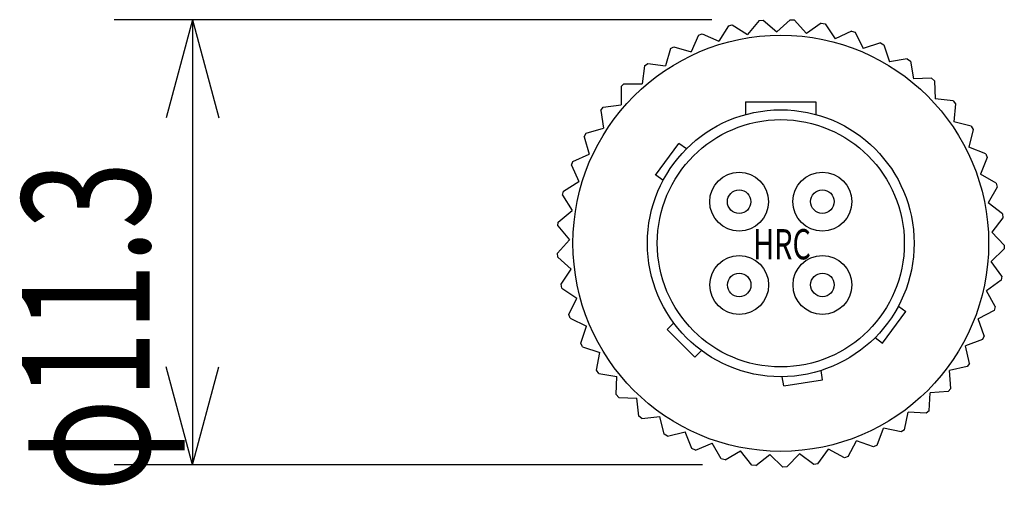
# Model space of a CAD drawing. Extents: x -90 to 90, y -137 to 130.
# Drawn here: x -59 to -34, y -66 to -54 of the extents above; entities that cross this region are included whole.
import ezdxf
from ezdxf.enums import TextEntityAlignment as Align

# ---------------------------------------------------------------- set-up
doc = ezdxf.new("R2010")
doc.units = 0
doc.header["$LTSCALE"] = 5.08
doc.layers.add('DATA', color=7, linetype='CONTINUOUS')
doc.layers.add('DIMNSIONS', color=7, linetype='CONTINUOUS')
doc.styles.get("Standard").update_dxf_attribs({"font": 'txt', "bigfont": 'BIGFONT.SHX'})

msp = doc.modelspace()

# ---------------------------------------------------------------- linework, layer by layer
at = {"layer": 'DATA', "color": 7, "linetype": 'CONTINUOUS'}
for p, q in [((-41.336, -54.459), (-41.58, -54.849)), ((-41.336, -54.459), (-41.238, -54.436)), ((-41.238, -54.436), (-40.847, -54.68)), ((-40.552, -54.327), (-40.847, -54.68)), ((-40.552, -54.327), (-40.452, -54.318)), ((-40.452, -54.318), (-40.099, -54.614)), ((-39.757, -54.305), (-40.099, -54.614)), ((-39.757, -54.305), (-39.657, -54.31)), ((-39.657, -54.31), (-39.348, -54.652)), ((-38.966, -54.394), (-39.348, -54.652)), ((-38.966, -54.394), (-38.868, -54.413)), ((-38.868, -54.413), (-38.61, -54.795)), ((-42.094, -54.698), (-42.281, -55.119)), ((-42.094, -54.698), (-42.001, -54.662)), ((-42.001, -54.662), (-41.58, -54.849)), ((-38.196, -54.593), (-38.61, -54.795)), ((-38.196, -54.593), (-38.102, -54.625)), ((-38.102, -54.625), (-37.899, -55.039)), ((-37.461, -54.896), (-37.899, -55.039)), ((-37.461, -54.896), (-37.372, -54.942)), ((-37.372, -54.942), (-37.229, -55.38)), ((-42.811, -55.041), (-42.938, -55.484)), ((-42.811, -55.041), (-42.724, -54.993)), ((-42.724, -54.993), (-42.281, -55.119)), ((-43.474, -55.481), (-43.538, -55.937)), ((-43.474, -55.481), (-43.394, -55.421)), ((-43.394, -55.421), (-42.938, -55.484)), ((-36.776, -55.299), (-37.229, -55.38)), ((-36.776, -55.299), (-36.694, -55.357)), ((-36.694, -55.357), (-36.613, -55.81)), ((-44.069, -56.008), (-43.999, -55.938)), ((-44.069, -56.008), (-43.999, -55.938)), ((-43.999, -55.938), (-43.538, -55.937)), ((-36.153, -55.794), (-36.613, -55.81)), ((-36.153, -55.794), (-36.08, -55.862)), ((-36.08, -55.862), (-36.063, -56.322)), ((-44.069, -56.008), (-44.069, -56.469)), ((-44.069, -56.008), (-44.069, -56.469)), ((-44.525, -56.534), (-44.069, -56.469)), ((-40.903, -56.401), (-39.103, -56.399)), ((-40.903, -56.401), (-40.903, -56.722)), ((-39.103, -56.399), (-39.103, -56.72)), ((-35.605, -56.37), (-36.063, -56.322)), ((-35.605, -56.37), (-35.542, -56.448)), ((-35.542, -56.448), (-35.59, -56.906)), ((-44.585, -56.614), (-44.525, -56.534)), ((-44.585, -56.614), (-44.521, -57.07)), ((-35.142, -57.017), (-35.59, -56.906)), ((-45.012, -57.285), (-44.964, -57.197)), ((-44.964, -57.197), (-44.521, -57.07)), ((-35.091, -57.103), (-35.202, -57.55)), ((-35.142, -57.017), (-35.091, -57.103)), ((-45.012, -57.285), (-44.885, -57.727)), ((-43.191, -58.261), (-42.596, -57.456)), ((-42.405, -57.597), (-42.596, -57.456)), ((-45.305, -57.915), (-44.885, -57.727)), ((-34.775, -57.722), (-35.202, -57.55)), ((-34.775, -57.722), (-34.735, -57.814)), ((-45.341, -58.009), (-45.305, -57.915)), ((-34.735, -57.814), (-34.908, -58.242)), ((-45.341, -58.009), (-45.153, -58.429)), ((-34.508, -58.472), (-34.908, -58.242)), ((-45.544, -58.674), (-45.153, -58.429)), ((-43, -58.401), (-43.191, -58.26)), ((-34.508, -58.472), (-34.483, -58.568)), ((-45.566, -58.771), (-45.544, -58.674)), ((-34.483, -58.568), (-34.713, -58.967)), ((-45.566, -58.771), (-45.322, -59.162)), ((-34.349, -59.251), (-34.713, -58.967)), ((-45.674, -59.458), (-45.322, -59.162)), ((-34.349, -59.251), (-34.337, -59.35)), ((-45.683, -59.558), (-45.674, -59.458)), ((-34.337, -59.35), (-34.62, -59.713)), ((-45.683, -59.558), (-45.387, -59.911)), ((-34.714, -59.617), (-34.714, -59.617)), ((-34.3, -60.045), (-34.62, -59.713)), ((-45.695, -60.253), (-45.387, -59.911)), ((-45.689, -60.353), (-45.695, -60.253)), ((-34.302, -60.144), (-34.633, -60.465)), ((-34.3, -60.045), (-34.302, -60.144)), ((-45.689, -60.353), (-45.347, -60.661)), ((-34.362, -60.837), (-34.633, -60.465)), ((-45.604, -61.043), (-45.347, -60.661)), ((-34.377, -60.936), (-34.75, -61.207)), ((-34.362, -60.837), (-34.377, -60.936)), ((-45.585, -61.142), (-45.604, -61.043)), ((-45.585, -61.142), (-45.203, -61.399)), ((-34.533, -61.614), (-34.75, -61.207)), ((-45.404, -61.813), (-45.203, -61.399)), ((-37.404, -62.543), (-36.808, -61.739)), ((-36.999, -61.598), (-36.808, -61.739)), ((-34.562, -61.71), (-34.969, -61.926)), ((-34.533, -61.614), (-34.562, -61.71)), ((-45.372, -61.908), (-45.404, -61.813)), ((-45.372, -61.908), (-44.957, -62.109)), ((-34.811, -62.359), (-34.969, -61.926)), ((-45.099, -62.548), (-44.957, -62.109)), ((-42.727, -62.03), (-42.894, -62.198)), ((-42.188, -62.902), (-42.894, -62.198)), ((-37.593, -62.402), (-37.403, -62.543)), ((-34.853, -62.45), (-35.286, -62.608)), ((-34.811, -62.359), (-34.853, -62.45)), ((-45.054, -62.637), (-45.099, -62.548)), ((-45.054, -62.637), (-44.615, -62.779)), ((-42.021, -62.734), (-42.188, -62.902)), ((-35.19, -63.058), (-35.286, -62.608)), ((-44.695, -63.233), (-44.615, -62.779)), ((-44.638, -63.314), (-44.695, -63.233)), ((-38.935, -63.475), (-38.972, -63.241)), ((-35.244, -63.142), (-35.695, -63.238)), ((-35.662, -63.698), (-35.695, -63.238)), ((-35.19, -63.058), (-35.244, -63.142)), ((-44.638, -63.314), (-44.184, -63.394)), ((-44.199, -63.854), (-44.184, -63.394)), ((-39.926, -63.634), (-39.964, -63.4)), ((-39.926, -63.634), (-38.935, -63.475)), ((-35.728, -63.774), (-36.187, -63.806)), ((-35.662, -63.698), (-35.728, -63.774)), ((-44.131, -63.928), (-44.199, -63.854)), ((-44.131, -63.928), (-43.671, -63.943)), ((-43.622, -64.401), (-43.671, -63.943)), ((-36.219, -64.266), (-36.187, -63.806)), ((-36.219, -64.266), (-36.294, -64.331)), ((-43.544, -64.464), (-43.622, -64.401)), ((-43.544, -64.464), (-43.086, -64.416)), ((-42.974, -64.863), (-43.086, -64.416)), ((-36.849, -64.75), (-36.754, -64.3)), ((-36.294, -64.331), (-36.754, -64.3)), ((-37.541, -65.143), (-37.384, -64.71)), ((-36.933, -64.805), (-37.384, -64.71)), ((-36.849, -64.75), (-36.933, -64.805)), ((-42.889, -64.914), (-42.974, -64.863)), ((-42.889, -64.914), (-42.442, -64.802)), ((-42.269, -65.229), (-42.442, -64.802)), ((-38.281, -65.435), (-38.065, -65.028)), ((-37.632, -65.185), (-38.065, -65.028)), ((-42.177, -65.268), (-42.269, -65.229)), ((-42.177, -65.268), (-41.749, -65.095)), ((-41.519, -65.494), (-41.749, -65.095)), ((-39.054, -65.621), (-38.784, -65.248)), ((-38.377, -65.464), (-38.784, -65.248)), ((-37.541, -65.143), (-37.632, -65.185)), ((-41.422, -65.52), (-41.519, -65.494)), ((-41.422, -65.52), (-41.023, -65.289)), ((-40.739, -65.652), (-41.023, -65.289)), ((-40.64, -65.664), (-40.277, -65.38)), ((-39.946, -65.7), (-40.277, -65.38)), ((-39.846, -65.698), (-39.526, -65.366)), ((-39.153, -65.637), (-39.526, -65.366)), ((-38.281, -65.435), (-38.377, -65.464)), ((-40.64, -65.664), (-40.739, -65.652)), ((-39.846, -65.698), (-39.946, -65.7)), ((-39.054, -65.621), (-39.153, -65.637))]:
    msp.add_line(p, q, dxfattribs=at)
for centre, radius in [((-40, -60), 5.3), ((-40, -60), 3.4), ((-40, -60), 3.15), ((-41.062, -58.94), 0.75), ((-38.94, -58.938), 0.75), ((-41.062, -58.94), 0.3), ((-38.94, -58.938), 0.3), ((-41.06, -61.062), 0.75), ((-38.938, -61.06), 0.75), ((-41.06, -61.062), 0.3), ((-38.938, -61.06), 0.3)]:
    msp.add_circle(centre, radius, dxfattribs=at)
at = {"layer": 'DIMNSIONS', "color": 7, "linetype": 'CONTINUOUS'}
for p, q in [((-41.757, -54.305), (-57, -54.305)), ((-55, -54.305), (-55.67, -56.806)), ((-55, -54.305), (-55, -65.647)), ((-55, -54.305), (-54.33, -56.806)), ((-55, -65.647), (-55.67, -63.147)), ((-55, -65.647), (-54.33, -63.147)), ((-42, -65.647), (-57, -65.647))]:
    msp.add_line(p, q, dxfattribs=at)

# ---------------------------------------------------------------- texts
at = {"layer": 'DATA', "color": 7, "width": 0.7}
msp.add_text('HRC', height=0.7695, dxfattribs=at).set_placement((-39.968, -60.024), align=Align.MIDDLE_CENTER)
at = {"layer": 'DIMNSIONS', "color": 7, "width": 0.7}
msp.add_text('φ11.3', height=3.2577, rotation=90, dxfattribs=at).set_placement((-59.35, -66.326), align=Align.TOP_LEFT)

doc.saveas('drawing.dxf')
